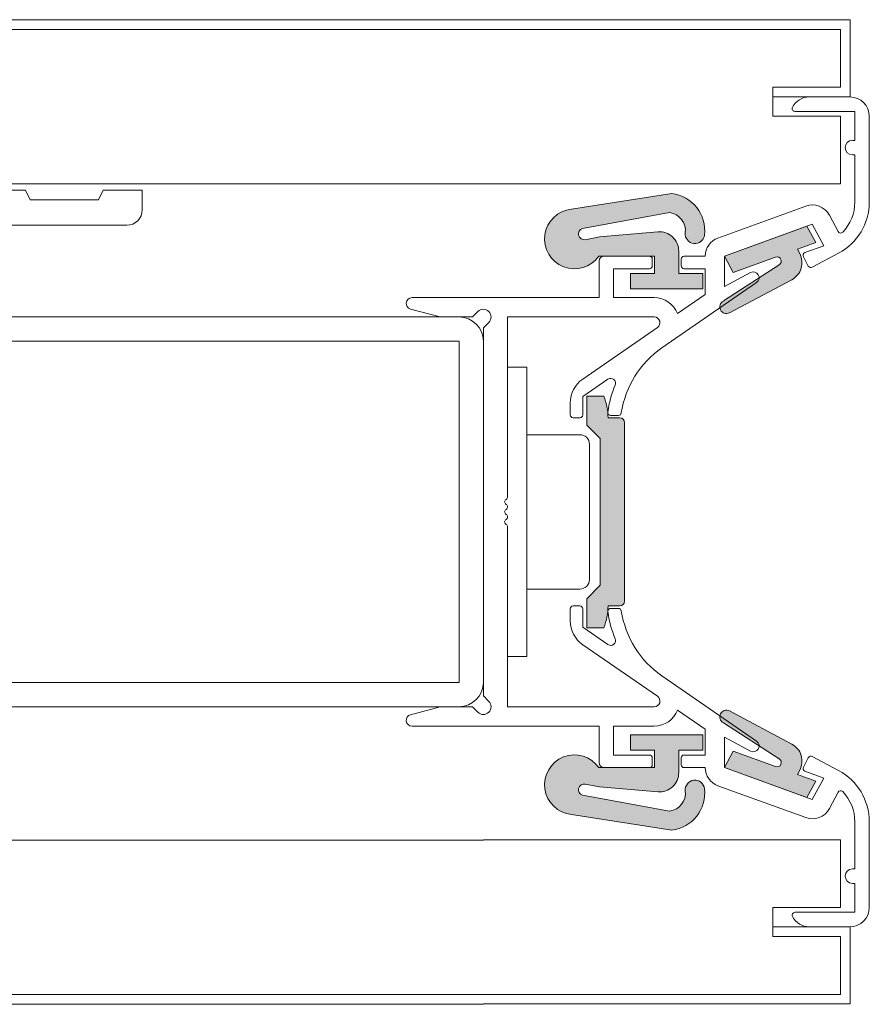
# Model space of a CAD drawing. Units: millimetres. Extents: x -20697 to -17346, y -839 to 1687.
# Drawn here: x -19941 to -19853, y -438 to -336 of the extents above; entities that cross this region are included whole.
import ezdxf

# ---------------------------------------------------------------- set-up
doc = ezdxf.new("R2010")
doc.units = ezdxf.units.MM
for name, color, linetype in [('15', 3, 'Continuous'), ('2', 3, 'Continuous'), ('4', 7, 'Continuous')]:
    doc.layers.add(name, color=color, linetype=linetype)

msp = doc.modelspace()

# ---------------------------------------------------------------- hatches: boundary and pattern name
at = {"lineweight": 15}
h = msp.add_hatch(color=7, dxfattribs=at)
edge = h.paths.add_edge_path()
edge.add_arc((-19883.69179217943, -359.1287045744109), 3.100000000000001, 95.93520399989237, 324.8026270001594)
edge.add_line((-19881.15856117943, -360.9155285744109), (-19875.38276617943, -360.9155285744109))
edge.add_line((-19875.38276617943, -360.9155285744109), (-19875.38276617943, -362.7155285744109))
edge.add_line((-19875.38276617943, -362.7155285744109), (-19877.88276617943, -362.7155285744109))
edge.add_line((-19877.88276617943, -362.7155285744109), (-19877.88276617943, -364.3155285744112))
edge.add_line((-19877.88276617943, -364.3155285744112), (-19870.38276617943, -364.3155285744112))
edge.add_line((-19870.38276617943, -364.3155285744112), (-19870.38276617943, -362.7155285744109))
edge.add_line((-19870.38276617943, -362.7155285744109), (-19872.88276617943, -362.7155285744109))
edge.add_line((-19872.88276617943, -362.7155285744109), (-19872.88276617943, -360.393360574411))
edge.add_arc((-19874.88276617943, -360.393360574411), 2, 0, 94.87471600014688)
edge.add_line((-19875.05272017943, -358.4005945744109), (-19881.09047017943, -358.9155285744109))
edge.add_line((-19881.09047017943, -358.9155285744109), (-19882.57996117943, -359.2066555744109))
edge.add_arc((-19882.68276617943, -358.615528574411), 0.6, 107.19094599973991, 279.8658070000086, ccw=False)
edge.add_line((-19882.86010017943, -358.042333574411), (-19873.82754217943, -356.4043605744109))
edge.add_arc((-19874.09024117943, -358.2861125744112), 1.9, -6.4999999999548095, 82.05268800017211, ccw=False)
edge.add_arc((-19871.20888317943, -358.614401574411), 1, 173.5000000000453, 353.5000000000453)
edge.add_arc((-19874.09024117943, -358.2861125744112), 3.9, 353.5000000000453, 442.781776000207)
edge.add_line((-19873.60021117943, -354.417020574411), (-19884.01234417943, -356.0453225744109))
h = msp.add_hatch(color=7, dxfattribs=at)
edge = h.paths.add_edge_path()
edge.add_line((-19859.59241817942, -357.8070955744104), (-19868.13276617943, -360.9155285744112))
edge.add_line((-19868.13276617943, -360.9155285744109), (-19867.23200417943, -362.6096155744106))
edge.add_line((-19867.23200417943, -362.6096155744106), (-19862.85198517943, -361.0154185744109))
edge.add_arc((-19862.69931917943, -361.4348645744108), 0.446365, 298.1741648617646, 469.9999999999892, ccw=False)
edge.add_line((-19862.48856646651, -361.8283426446808), (-19868.31485520383, -365.6002960817113))
edge.add_arc((-19867.94221217943, -366.1763065744108), 0.6860400000000002, 482.900359382674, 658.0823957673028)
edge.add_line((-19867.6192651344, -366.7815801633235), (-19861.17409593045, -363.3546228876921))
edge.add_arc((-19862.11220517943, -361.5882845744111), 2, 657.9729476501806, 748.0269777256477)
edge.add_line((-19860.34675229094, -360.6485100809612), (-19860.58951117943, -360.1919455744091))
edge.add_line((-19860.58951117943, -360.1919455744096), (-19858.69165617942, -359.5011825744104))
edge.add_line((-19858.69165617942, -359.50118257441), (-19859.59241817942, -357.8070955744101))
h = msp.add_hatch(color=7, dxfattribs=at)
edge = h.paths.add_edge_path()
edge.add_ellipse((-19886.21480823278, -397.1655285744087), major_axis=(-6, 0), ratio=1, start_angle=157.9756870001742, end_angle=180, ccw=False)
edge.add_line((-19880.65265923277, -399.4155285744084), (-19882.41480823277, -399.4155285744084))
edge.add_line((-19882.41480823277, -399.4155285744084), (-19882.41480823277, -396.4155285744084))
edge.add_line((-19882.41480823277, -396.4155285744084), (-19881.01480823278, -395.0155285744083))
edge.add_line((-19881.01480823278, -395.0155285744083), (-19881.01480823278, -379.8155285744085))
edge.add_line((-19881.01480823278, -379.8155285744085), (-19882.41480823277, -378.4155285744087))
edge.add_line((-19882.41480823277, -378.4155285744087), (-19882.41480823277, -375.4155285744084))
edge.add_line((-19882.41480823277, -375.4155285744084), (-19880.65265923277, -375.4155285744084))
edge.add_ellipse((-19886.21480823278, -377.6655285744084), major_axis=(-6, 0), ratio=1, start_angle=180, end_angle=202.0243129998258, ccw=False)
edge.add_line((-19880.21480823278, -377.6655285744084), (-19879.01480823277, -377.6655285744084))
edge.add_ellipse((-19879.01480823277, -378.1655285744084), major_axis=(-0.5, 0), ratio=1, start_angle=180, end_angle=270, ccw=False)
edge.add_line((-19878.51480823278, -378.1655285744084), (-19878.51480823278, -396.6655285744084))
edge.add_ellipse((-19879.01480823277, -396.6655285744084), major_axis=(-0.5, 0), ratio=1, start_angle=90, end_angle=180, ccw=False)
edge.add_line((-19879.01480823277, -397.1655285744087), (-19880.21480823278, -397.1655285744087))
h = msp.add_hatch(color=7, dxfattribs=at)
edge = h.paths.add_edge_path()
edge.add_line((-19859.59241817942, -417.0239615744092), (-19868.13276617943, -413.9155285744084))
edge.add_line((-19868.13276617943, -413.9155285744084), (-19867.23200417943, -412.2214415744088))
edge.add_line((-19867.23200417943, -412.2214415744088), (-19862.85198517943, -413.8156385744085))
edge.add_arc((-19862.69931917943, -413.3961925744086), 0.446365, 610.0000000000108, 781.8258351382353)
edge.add_line((-19862.48856646651, -413.0027145041383), (-19868.31485520383, -409.2307610671078))
edge.add_arc((-19867.94221217943, -408.6547505744088), 0.6860400000000002, 421.91760423269704, 597.099640617326, ccw=False)
edge.add_line((-19867.6192651344, -408.0494769854961), (-19861.17409593045, -411.4764342611275))
edge.add_arc((-19862.11220517943, -413.2427725744085), 2, 331.9730222743523, 422.02705234981937, ccw=False)
edge.add_line((-19860.34675229094, -414.1825470678584), (-19860.58951117943, -414.6391115744104))
edge.add_line((-19860.58951117943, -414.63911157441), (-19858.69165617942, -415.3298745744091))
edge.add_line((-19858.69165617942, -415.3298745744094), (-19859.59241817942, -417.023961574409))
h = msp.add_hatch(color=7, dxfattribs=at)
edge = h.paths.add_edge_path()
edge.add_arc((-19883.69179217943, -415.7023525744087), 3.100000000000001, 35.19737299984057, 264.0647960001076)
edge.add_line((-19884.01234417943, -418.7857345744087), (-19873.60021117943, -420.4140365744083))
edge.add_arc((-19874.09024117943, -416.5449445744084), 3.9, 277.218223999793, 366.499999999981)
edge.add_arc((-19871.20888317943, -416.2166555744086), 1, 6.499999999980948, 186.4999999999547)
edge.add_arc((-19874.09024117943, -416.5449445744084), 1.9, -82.05268800017222, 6.499999999981014, ccw=False)
edge.add_line((-19873.82754217943, -418.4266965744084), (-19882.86010017943, -416.7887235744083))
edge.add_arc((-19882.68276617943, -416.2155285744084), 0.6, 80.13419299999151, 252.80905400026012, ccw=False)
edge.add_line((-19882.57996117943, -415.6244015744085), (-19881.09047017943, -415.9155285744087))
edge.add_line((-19881.09047017943, -415.9155285744087), (-19875.05272017943, -416.4304625744087))
edge.add_arc((-19874.88276617943, -414.4376965744084), 2, 265.1252839998531, 360)
edge.add_line((-19872.88276617943, -414.4376965744084), (-19872.88276617943, -412.1155285744087))
edge.add_line((-19872.88276617943, -412.1155285744087), (-19870.38276617943, -412.1155285744087))
edge.add_line((-19870.38276617943, -412.1155285744087), (-19870.38276617943, -410.5155285744083))
edge.add_line((-19870.38276617943, -410.5155285744083), (-19877.88276617943, -410.5155285744083))
edge.add_line((-19877.88276617943, -410.5155285744083), (-19877.88276617943, -412.1155285744087))
edge.add_line((-19877.88276617943, -412.1155285744087), (-19875.38276617943, -412.1155285744087))
edge.add_line((-19875.38276617943, -412.1155285744087), (-19875.38276617943, -413.9155285744084))
edge.add_line((-19875.38276617943, -413.9155285744084), (-19881.15856117943, -413.9155285744084))

# ---------------------------------------------------------------- linework, layer by layer
at = {"color": 7, "lineweight": 15}
for p, q in [((-19855.13276617943, -336.4155275210624), (-19893.13276617943, -336.4155275210626)), ((-19855.13276617943, -344.4155275210626), (-19855.13276617943, -336.4155275210624)), ((-19856.13276617943, -337.4155275210626), (-19893.13276617943, -337.4155275210626)), ((-19856.13276617943, -343.4155275210626), (-19856.13276617943, -337.4155275210626)), ((-19856.13276617943, -343.4155275210626), (-19863.13276617943, -343.4155275210626)), ((-19863.13276617943, -343.4155275210626), (-19863.13276617943, -346.4155275210626)), ((-19855.13276617943, -344.4155275210626), (-19863.13276617943, -344.4155275210626)), ((-19863.13276617943, -346.4155275210626), (-19856.13276617943, -346.4155275210626)), ((-19856.13276617943, -353.4155275210626), (-19856.13276617943, -346.4155275210626)), ((-19893.13276617943, -353.4155275210626), (-19856.13276617943, -353.4155275210626)), ((-19873.60021117943, -354.417020574411), (-19884.01234417943, -356.0453225744109)), ((-19882.86010017943, -358.042333574411), (-19873.82754217943, -356.4043605744109)), ((-19859.59241817943, -357.8070955744111), (-19868.13276617943, -360.9155285744109)), ((-19859.59241817943, -357.8070955744111), (-19858.69165617942, -359.5011825744111)), ((-19882.57996117943, -359.2066555744109), (-19881.09047017943, -358.9155285744109)), ((-19881.09047017943, -358.9155285744109), (-19875.05272017943, -358.4005945744109)), ((-19858.69165617942, -359.5011825744111), (-19860.58951117943, -360.191945574411)), ((-19860.58951117943, -360.191945574411), (-19860.34631017943, -360.6493415744112)), ((-19875.38276617943, -360.9155285744109), (-19881.15856117943, -360.9155285744109)), ((-19875.38276617943, -362.7155285744109), (-19875.38276617943, -360.9155285744109)), ((-19872.88276617943, -362.7155285744109), (-19872.88276617943, -360.393360574411)), ((-19868.13276617943, -360.9155285744109), (-19867.23200417943, -362.609615574411)), ((-19862.85198517943, -361.0154185744111), (-19867.23200417943, -362.609615574411)), ((-19862.48856017943, -361.828338574411), (-19868.25179317943, -365.559469574411)), ((-19877.88276617943, -364.3155285744112), (-19877.88276617943, -362.7155285744109)), ((-19875.38276617943, -362.7155285744109), (-19877.88276617943, -362.7155285744109)), ((-19870.38276617943, -362.7155285744109), (-19872.88276617943, -362.7155285744109)), ((-19870.38276617943, -364.3155285744112), (-19870.38276617943, -362.7155285744109)), ((-19861.17326217943, -363.3541795744111), (-19867.63622817942, -366.7905995744113)), ((-19870.38276617943, -364.3155285744112), (-19877.88276617943, -364.3155285744112)), ((-19893.13276617943, -406.4841579932909), (-19893.13276617943, -368.346898993291)), ((-19888.63276617943, -372.415528993291), (-19890.63276617943, -372.415528993291)), ((-19888.63276617943, -372.415528993291), (-19888.63276617943, -402.415528993291)), ((-19882.41480823277, -378.4155285744087), (-19882.41480823277, -375.4155285744084)), ((-19880.65265923277, -375.4155285744084), (-19882.41480823277, -375.4155285744084)), ((-19882.41480823277, -378.4155285744087), (-19881.01480823278, -379.8155285744085)), ((-19879.01480823277, -377.6655285744084), (-19880.21480823278, -377.6655285744084)), ((-19878.51480823278, -378.1655285744084), (-19878.51480823278, -396.6655285744084)), ((-19883.13276617943, -379.4155289932908), (-19888.63276617943, -379.4155289932908)), ((-19882.13276617943, -380.415528993291), (-19882.13276617943, -394.4155289932908)), ((-19881.01480823278, -379.8155285744085), (-19881.01480823278, -395.0155285744083)), ((-19883.13276617943, -395.415528993291), (-19888.63276617943, -395.415528993291)), ((-19882.41480823277, -396.4155285744084), (-19881.01480823278, -395.0155285744083)), ((-19882.41480823277, -396.4155285744084), (-19882.41480823277, -399.4155285744084)), ((-19879.01480823277, -397.1655285744087), (-19880.21480823278, -397.1655285744087)), ((-19880.65265923277, -399.4155285744084), (-19882.41480823277, -399.4155285744084)), ((-19888.63276617943, -402.415528993291), (-19890.63276617943, -402.415528993291)), ((-19861.17326217943, -411.4768775744083), (-19867.63622817942, -408.0404575744083)), ((-19862.48856017943, -413.0027185744084), (-19868.25179317943, -409.2715875744086)), ((-19870.38276617943, -410.5155285744083), (-19877.88276617943, -410.5155285744083)), ((-19877.88276617943, -410.5155285744083), (-19877.88276617943, -412.1155285744087)), ((-19870.38276617943, -410.5155285744083), (-19870.38276617943, -412.1155285744087)), ((-19875.38276617943, -412.1155285744087), (-19877.88276617943, -412.1155285744087)), ((-19875.38276617943, -412.1155285744087), (-19875.38276617943, -413.9155285744084)), ((-19870.38276617943, -412.1155285744087), (-19872.88276617943, -412.1155285744087)), ((-19872.88276617943, -412.1155285744087), (-19872.88276617943, -414.4376965744084)), ((-19868.13276617943, -413.9155285744084), (-19867.23200417943, -412.2214415744086)), ((-19862.85198517943, -413.8156385744082), (-19867.23200417943, -412.2214415744086)), ((-19875.38276617943, -413.9155285744084), (-19881.15856117943, -413.9155285744084)), ((-19859.59241817943, -417.0239615744085), (-19868.13276617943, -413.9155285744084)), ((-19860.58951117943, -414.6391115744084), (-19860.34631017943, -414.1817155744081)), ((-19858.69165617942, -415.3298745744084), (-19860.58951117943, -414.6391115744084)), ((-19882.57996117943, -415.6244015744085), (-19881.09047017943, -415.9155285744087)), ((-19881.09047017943, -415.9155285744087), (-19875.05272017943, -416.4304625744087)), ((-19859.59241817943, -417.0239615744085), (-19858.69165617942, -415.3298745744084)), ((-19882.86010017943, -416.7887235744083), (-19873.82754217943, -418.4266965744084)), ((-19873.60021117943, -420.4140365744083), (-19884.01234417943, -418.7857345744087)), ((-19893.13276617943, -421.415529286706), (-19856.13276617943, -421.4155292867063)), ((-19856.13276617943, -421.4155292867063), (-19856.13276617943, -428.415529286706)), ((-19863.13276617943, -431.4155292867063), (-19863.13276617943, -428.415529286706)), ((-19863.13276617943, -428.415529286706), (-19856.13276617943, -428.415529286706)), ((-19855.13276617943, -430.415529286706), (-19863.13276617943, -430.415529286706)), ((-19855.13276617943, -430.415529286706), (-19855.13276617943, -438.415529286706)), ((-19856.13276617943, -431.4155292867063), (-19863.13276617943, -431.4155292867063)), ((-19856.13276617943, -431.4155292867063), (-19856.13276617943, -437.415529286706)), ((-19856.13276617943, -437.415529286706), (-19893.13276617943, -437.415529286706)), ((-19855.13276617943, -438.415529286706), (-19893.13276617943, -438.415529286706))]:
    msp.add_line(p, q, dxfattribs=at)
at = {"color": 7, "linetype": 'Continuous', "lineweight": 15}
for p, q in [((-19859.33276617943, -344.4155285744084), (-19855.13276617943, -344.4155285744084)), ((-19859.33276617943, -344.4155285744084), (-19855.13276617943, -344.4155285744084)), ((-19860.83276617943, -345.9155285744087), (-19854.63276617943, -345.9155285744087)), ((-19860.83276617943, -345.9155285744087), (-19854.63276617943, -345.9155285744087)), ((-19854.63276617943, -345.9155285744087), (-19854.63276617943, -348.9155285744084)), ((-19854.63276617943, -345.9155285744087), (-19854.63276617943, -348.9155285744084)), ((-19853.13276617943, -346.4155285744084), (-19853.13276617943, -355.3103645744116)), ((-19853.13276617943, -346.4155285744084), (-19853.13276617943, -355.3103645744116)), ((-19854.88276617943, -348.9155285744084), (-19854.63276617943, -348.9155285744084)), ((-19854.88276617943, -348.9155285744084), (-19854.63276617943, -348.9155285744084)), ((-19854.88276617943, -350.4155285744084), (-19854.63276617943, -350.4155285744084)), ((-19854.88276617943, -350.4155285744084), (-19854.63276617943, -350.4155285744084)), ((-19854.63276617943, -350.4155285744084), (-19854.63276617943, -355.3103645744116)), ((-19854.63276617943, -350.4155285744084), (-19854.63276617943, -355.3103645744116)), ((-19868.81680617943, -359.0361435744119), (-19859.72308517943, -355.7262995744088)), ((-19868.81680617943, -359.0361435744119), (-19859.72308517943, -355.7262995744088)), ((-19857.27314917943, -356.6667415744118), (-19856.37110017943, -358.3632495744089)), ((-19857.27314917943, -356.6667415744118), (-19856.37110017943, -358.3632495744089)), ((-19868.13276617943, -360.9155285744087), (-19859.03904517943, -357.605684574409)), ((-19868.13276617943, -360.9155285744087), (-19859.03904517943, -357.605684574409)), ((-19859.03904517943, -357.605684574409), (-19857.85383117943, -359.8347465744112)), ((-19859.03904517943, -357.605684574409), (-19857.85383117943, -359.8347465744112)), ((-19859.80696017943, -360.5456275744102), (-19857.85383117943, -359.8347465744112)), ((-19859.80696017943, -360.5456275744102), (-19857.85383117943, -359.8347465744112)), ((-19880.63276617943, -360.9155285744087), (-19875.93276617943, -360.9155285744087)), ((-19880.63276617943, -360.9155285744087), (-19875.93276617943, -360.9155285744087)), ((-19875.63276617943, -361.2155285744113), (-19875.63276617943, -361.9155285744084)), ((-19875.63276617943, -361.2155285744113), (-19875.63276617943, -361.9155285744084)), ((-19872.63276617943, -361.2155285744113), (-19872.63276617943, -361.9155285744084)), ((-19872.63276617943, -361.2155285744113), (-19872.63276617943, -361.9155285744084)), ((-19872.33276617943, -360.9155285744087), (-19870.13276617943, -360.9155285744087)), ((-19872.33276617943, -360.9155285744087), (-19870.13276617943, -360.9155285744087)), ((-19868.13276617943, -360.9155285744087), (-19868.13276617943, -364.0591845744086)), ((-19868.13276617943, -360.9155285744087), (-19868.13276617943, -364.0591845744086)), ((-19859.96923817943, -360.9683765744114), (-19859.45424117943, -361.936945574412)), ((-19859.96923817943, -360.9683765744114), (-19859.45424117943, -361.936945574412)), ((-19856.31593717943, -360.6080505744096), (-19859.04851517943, -362.0609875744115)), ((-19856.31593717943, -360.6080505744096), (-19859.04851517943, -362.0609875744115)), ((-19881.13276617943, -361.4155285744084), (-19881.13276617943, -365.2155285744116)), ((-19881.13276617943, -361.4155285744084), (-19881.13276617943, -365.2155285744116)), ((-19879.63276617943, -362.2155285744113), (-19875.93276617943, -362.2155285744113)), ((-19879.63276617943, -362.2155285744113), (-19875.93276617943, -362.2155285744113)), ((-19879.63276617943, -362.2155285744113), (-19879.63276617943, -365.2155285744116)), ((-19879.63276617943, -362.2155285744113), (-19879.63276617943, -365.2155285744116)), ((-19872.33276617943, -362.2155285744113), (-19870.13276617943, -362.2155285744113)), ((-19872.33276617943, -362.2155285744113), (-19870.13276617943, -362.2155285744113)), ((-19870.13276617943, -362.2155285744113), (-19870.13276617943, -364.8893085744087)), ((-19870.13276617943, -362.2155285744113), (-19870.13276617943, -364.8893085744087)), ((-19865.43181717943, -362.6230645744101), (-19868.13276617943, -364.0591845744086)), ((-19865.43181717943, -362.6230645744101), (-19868.13276617943, -364.0591845744086)), ((-19874.62617617943, -370.4188355744111), (-19864.80942817943, -363.6467145744095)), ((-19874.62617617943, -370.4188355744111), (-19864.80942817943, -363.6467145744095)), ((-19900.53276617943, -365.2155285744116), (-19881.13276617943, -365.2155285744116)), ((-19900.53276617943, -365.2155285744116), (-19881.13276617943, -365.2155285744116)), ((-19879.63276617943, -365.2155285744116), (-19875.43119217943, -365.2155285744116)), ((-19879.63276617943, -365.2155285744116), (-19875.43119217943, -365.2155285744116)), ((-19873.00809717943, -366.8728665744086), (-19870.13276617943, -364.8893085744087)), ((-19873.00809717943, -366.8728665744086), (-19870.13276617943, -364.8893085744087)), ((-19900.68805717943, -366.3950835744104), (-19897.62611717943, -367.2155285744113)), ((-19900.68805717943, -366.3950835744104), (-19897.62611717943, -367.2155285744113)), ((-19897.62611717943, -367.2155285744113), (-19894.26413717943, -367.2155285744113)), ((-19897.62611717943, -367.2155285744113), (-19894.26413717943, -367.2155285744113)), ((-19894.26413717943, -367.2155285744113), (-19893.69845117943, -366.6498435744099)), ((-19894.26413717943, -367.2155285744113), (-19893.69845117943, -366.6498435744099)), ((-19890.63276617943, -367.2155285744113), (-19890.63276617943, -385.8566825744085)), ((-19890.63276617943, -367.2155285744113), (-19890.63276617943, -385.8566825744085)), ((-19890.63276617943, -367.2155285744113), (-19875.43119217943, -367.2155285744113)), ((-19890.63276617943, -367.2155285744113), (-19875.43119217943, -367.2155285744113)), ((-19893.13276617943, -368.3468995744111), (-19892.56708117943, -367.7812135744091)), ((-19893.13276617943, -368.3468995744111), (-19892.56708117943, -367.7812135744091)), ((-19893.13276617943, -368.3468995744111), (-19893.13276617943, -406.4841575744097)), ((-19893.13276617943, -368.3468995744111), (-19893.13276617943, -406.4841575744097)), ((-19882.83629717943, -373.6528875744111), (-19875.09048617943, -368.3094105744087)), ((-19882.83629717943, -373.6528875744111), (-19875.09048617943, -368.3094105744087)), ((-19882.83276617943, -375.4727495744112), (-19880.21980617943, -373.6701895744111)), ((-19882.83276617943, -375.4727495744112), (-19880.21980617943, -373.6701895744111)), ((-19882.83276617943, -375.4727495744112), (-19882.83276617943, -377.3655285744092)), ((-19882.83276617943, -375.4727495744112), (-19882.83276617943, -377.3655285744092)), ((-19884.13276617943, -376.1222965744084), (-19884.13276617943, -377.3655285744092)), ((-19884.13276617943, -376.1222965744084), (-19884.13276617943, -377.3655285744092)), ((-19879.94113617943, -377.4155285744084), (-19879.13276617943, -377.4155285744084)), ((-19879.94113617943, -377.4155285744084), (-19879.13276617943, -377.4155285744084)), ((-19883.83276617943, -377.6655285744084), (-19883.13276617943, -377.6655285744084)), ((-19883.83276617943, -377.6655285744084), (-19883.13276617943, -377.6655285744084)), ((-19890.63276617943, -388.9743745744122), (-19890.63276617943, -407.6155285744094)), ((-19890.63276617943, -388.9743745744122), (-19890.63276617943, -407.6155285744094)), ((-19884.13276617943, -398.7087605744084), (-19884.13276617943, -397.4655285744113)), ((-19884.13276617943, -398.7087605744084), (-19884.13276617943, -397.4655285744113)), ((-19883.83276617943, -397.1655285744087), (-19883.13276617943, -397.1655285744087)), ((-19883.83276617943, -397.1655285744087), (-19883.13276617943, -397.1655285744087)), ((-19882.83276617943, -399.3583075744093), (-19882.83276617943, -397.4655285744113)), ((-19882.83276617943, -399.3583075744093), (-19882.83276617943, -397.4655285744113)), ((-19879.94113617943, -397.4155285744084), (-19879.13276617943, -397.4155285744084)), ((-19879.94113617943, -397.4155285744084), (-19879.13276617943, -397.4155285744084)), ((-19882.83276617943, -399.3583075744093), (-19880.21980617943, -401.1608675744094)), ((-19882.83276617943, -399.3583075744093), (-19880.21980617943, -401.1608675744094)), ((-19882.83629717943, -401.1781695744096), (-19875.09048617943, -406.5216465744118)), ((-19882.83629717943, -401.1781695744096), (-19875.09048617943, -406.5216465744118)), ((-19874.62617617943, -404.4122215744094), (-19864.80942817943, -411.1843425744112)), ((-19874.62617617943, -404.4122215744094), (-19864.80942817943, -411.1843425744112)), ((-19893.13276617943, -406.4841575744097), (-19892.56708117943, -407.0498435744114)), ((-19893.13276617943, -406.4841575744097), (-19892.56708117943, -407.0498435744114)), ((-19900.68805717943, -408.4359735744104), (-19897.62611717943, -407.6155285744094)), ((-19900.68805717943, -408.4359735744104), (-19897.62611717943, -407.6155285744094)), ((-19897.62611717943, -407.6155285744094), (-19894.26413717943, -407.6155285744094)), ((-19897.62611717943, -407.6155285744094), (-19894.26413717943, -407.6155285744094)), ((-19894.26413717943, -407.6155285744094), (-19893.69845117943, -408.1812135744108)), ((-19894.26413717943, -407.6155285744094), (-19893.69845117943, -408.1812135744108)), ((-19890.63276617943, -407.6155285744094), (-19875.43119217943, -407.6155285744094)), ((-19890.63276617943, -407.6155285744094), (-19875.43119217943, -407.6155285744094)), ((-19873.00809717943, -407.9581905744121), (-19870.13276617943, -409.9417485744118)), ((-19873.00809717943, -407.9581905744121), (-19870.13276617943, -409.9417485744118)), ((-19900.53276617943, -409.6155285744092), (-19881.13276617943, -409.6155285744092)), ((-19900.53276617943, -409.6155285744092), (-19881.13276617943, -409.6155285744092)), ((-19881.13276617943, -413.4155285744087), (-19881.13276617943, -409.6155285744092)), ((-19881.13276617943, -413.4155285744087), (-19881.13276617943, -409.6155285744092)), ((-19879.63276617943, -412.6155285744094), (-19879.63276617943, -409.6155285744092)), ((-19879.63276617943, -412.6155285744094), (-19879.63276617943, -409.6155285744092)), ((-19879.63276617943, -409.6155285744092), (-19875.43119217943, -409.6155285744092)), ((-19879.63276617943, -409.6155285744092), (-19875.43119217943, -409.6155285744092)), ((-19870.13276617943, -412.6155285744094), (-19870.13276617943, -409.9417485744118)), ((-19870.13276617943, -412.6155285744094), (-19870.13276617943, -409.9417485744118)), ((-19865.43181717943, -412.2079925744104), (-19868.13276617943, -410.7718725744119)), ((-19865.43181717943, -412.2079925744104), (-19868.13276617943, -410.7718725744119)), ((-19868.13276617943, -413.9155285744084), (-19868.13276617943, -410.7718725744119)), ((-19868.13276617943, -413.9155285744084), (-19868.13276617943, -410.7718725744119)), ((-19879.63276617943, -412.6155285744094), (-19875.93276617943, -412.6155285744094)), ((-19879.63276617943, -412.6155285744094), (-19875.93276617943, -412.6155285744094)), ((-19875.63276617943, -413.6155285744092), (-19875.63276617943, -412.9155285744084)), ((-19875.63276617943, -413.6155285744092), (-19875.63276617943, -412.9155285744084)), ((-19872.63276617943, -413.6155285744092), (-19872.63276617943, -412.9155285744084)), ((-19872.63276617943, -413.6155285744092), (-19872.63276617943, -412.9155285744084)), ((-19872.33276617943, -412.6155285744094), (-19870.13276617943, -412.6155285744094)), ((-19872.33276617943, -412.6155285744094), (-19870.13276617943, -412.6155285744094)), ((-19859.96923817943, -413.8626805744091), (-19859.45424117943, -412.8941115744087)), ((-19859.96923817943, -413.8626805744091), (-19859.45424117943, -412.8941115744087)), ((-19856.31593717943, -414.2230065744109), (-19859.04851517943, -412.770069574409)), ((-19856.31593717943, -414.2230065744109), (-19859.04851517943, -412.770069574409)), ((-19880.63276617943, -413.9155285744084), (-19875.93276617943, -413.9155285744084)), ((-19880.63276617943, -413.9155285744084), (-19875.93276617943, -413.9155285744084)), ((-19872.33276617943, -413.9155285744084), (-19870.13276617943, -413.9155285744084)), ((-19872.33276617943, -413.9155285744084), (-19870.13276617943, -413.9155285744084)), ((-19868.13276617943, -413.9155285744084), (-19859.03904517943, -417.2253725744115)), ((-19868.13276617943, -413.9155285744084), (-19859.03904517943, -417.2253725744115)), ((-19859.80696017943, -414.2854295744103), (-19857.85383117943, -414.9963105744096)), ((-19859.80696017943, -414.2854295744103), (-19857.85383117943, -414.9963105744096)), ((-19859.03904517943, -417.2253725744115), (-19857.85383117943, -414.9963105744096)), ((-19859.03904517943, -417.2253725744115), (-19857.85383117943, -414.9963105744096)), ((-19868.81680617943, -415.7949135744086), (-19859.72308517943, -419.1047575744117)), ((-19868.81680617943, -415.7949135744086), (-19859.72308517943, -419.1047575744117)), ((-19857.27314917943, -418.1643155744089), (-19856.37110017943, -416.4678075744118)), ((-19857.27314917943, -418.1643155744089), (-19856.37110017943, -416.4678075744118)), ((-19854.63276617943, -424.4155285744084), (-19854.63276617943, -419.5206925744092)), ((-19854.63276617943, -424.4155285744084), (-19854.63276617943, -419.5206925744092)), ((-19853.13276617943, -428.4155285744087), (-19853.13276617943, -419.5206925744092)), ((-19853.13276617943, -428.4155285744087), (-19853.13276617943, -419.5206925744092)), ((-19854.88276617943, -424.4155285744084), (-19854.63276617943, -424.4155285744084)), ((-19854.88276617943, -424.4155285744084), (-19854.63276617943, -424.4155285744084)), ((-19854.88276617943, -425.9155285744087), (-19854.63276617943, -425.9155285744087)), ((-19854.88276617943, -425.9155285744087), (-19854.63276617943, -425.9155285744087)), ((-19854.63276617943, -428.9155285744087), (-19854.63276617943, -425.9155285744087)), ((-19854.63276617943, -428.9155285744087), (-19854.63276617943, -425.9155285744087)), ((-19860.83276617943, -428.9155285744087), (-19854.63276617943, -428.9155285744087)), ((-19860.83276617943, -428.9155285744087), (-19854.63276617943, -428.9155285744087)), ((-19859.33276617943, -430.4155285744084), (-19855.13276617943, -430.4155285744084)), ((-19859.33276617943, -430.4155285744084), (-19855.13276617943, -430.4155285744084))]:
    msp.add_line(p, q, dxfattribs=at)
for centre, radius, start, end in [((-19859.33276617943, -346.4155285744084), 2, 90, 151.9275130001334), ((-19859.33276617943, -346.4155285744084), 2, 90, 151.9275130001334), ((-19855.13276617943, -346.4155285744084), 2, 0, 90), ((-19855.13276617943, -346.4155285744084), 2, 0, 90), ((-19860.83276617943, -345.6155285744092), 0.3, 151.9275130001334, 270), ((-19860.83276617943, -345.6155285744092), 0.3, 151.9275130001334, 270), ((-19854.88276617943, -349.6655285744087), 0.7500000000000001, 90, 270), ((-19854.88276617943, -349.6655285744087), 0.7500000000000001, 90, 270), ((-19859.03904517943, -357.605684574409), 2, 28.00000000011018, 109.9999999999889), ((-19859.03904517943, -357.605684574409), 2, 28.00000000011018, 109.9999999999889), ((-19859.13276617943, -355.3103645744116), 6.000000000000001, 297.9999999999224, 0), ((-19859.13276617943, -355.3103645744116), 6.000000000000001, 297.9999999999224, 0), ((-19859.13276617943, -355.3103645744116), 4.5, 316.1046320001034, 0), ((-19859.13276617943, -355.3103645744116), 4.5, 316.1046320001034, 0), ((-19868.13276617943, -360.9155285744087), 2, 109.9999999999889, 180), ((-19868.13276617943, -360.9155285744087), 2, 109.9999999999889, 180), ((-19856.10621617943, -358.2224075744118), 0.3, 208.0000000001102, 316.1046320001034), ((-19856.10621617943, -358.2224075744118), 0.3, 208.0000000001102, 316.1046320001034), ((-19880.63276617943, -361.4155285744084), 0.5, 90, 180), ((-19880.63276617943, -361.4155285744084), 0.5, 90, 180), ((-19875.93276617943, -361.2155285744113), 0.3, 0, 90), ((-19875.93276617943, -361.2155285744113), 0.3, 0, 90), ((-19872.33276617943, -361.2155285744113), 0.3, 90, 180), ((-19872.33276617943, -361.2155285744113), 0.3, 90, 180), ((-19859.70435317943, -360.8275345744107), 0.3, 109.9999999999889, 208.0000000001102), ((-19859.70435317943, -360.8275345744107), 0.3, 109.9999999999889, 208.0000000001102), ((-19875.93276617943, -361.9155285744084), 0.3, 270, 0), ((-19875.93276617943, -361.9155285744084), 0.3, 270, 0), ((-19872.33276617943, -361.9155285744084), 0.3, 180, 270), ((-19872.33276617943, -361.9155285744084), 0.3, 180, 270), ((-19859.18935617943, -361.7961035744113), 0.3, 208.0000000001102, 297.9999999999224), ((-19859.18935617943, -361.7961035744113), 0.3, 208.0000000001102, 297.9999999999224), ((-19865.15013417943, -363.1528325744105), 0.6, 304.600000000138, 117.9999999999224), ((-19865.15013417943, -363.1528325744105), 0.6, 304.600000000138, 117.9999999999224), ((-19900.53276617943, -365.8155285744099), 0.6, 90, 255.0000000002203), ((-19900.53276617943, -365.8155285744099), 0.6, 90, 255.0000000002203), ((-19875.43119217943, -367.8155285744099), 2.6, 21.25763599992552, 90), ((-19875.43119217943, -367.8155285744099), 2.6, 21.25763599992552, 90), ((-19893.13276617943, -367.2155285744113), 0.8000000000000002, 314.9999999998708, 134.9999999998708), ((-19893.13276617943, -367.2155285744113), 0.8000000000000002, 314.9999999998708, 134.9999999998708), ((-19875.43119217943, -367.8155285744099), 0.6, 304.600000000138, 90), ((-19875.43119217943, -367.8155285744099), 0.6, 304.600000000138, 90), ((-19868.94773817943, -378.6501995744104), 10, 124.6000000001381, 171.4311859999669), ((-19868.94773817943, -378.6501995744104), 10, 124.6000000001381, 171.4311859999669), ((-19881.13276617943, -376.1222965744084), 3, 124.6000000001381, 180), ((-19881.13276617943, -376.1222965744084), 3, 124.6000000001381, 180), ((-19868.94773817943, -378.6501995744104), 11.4, 157.4243679997509, 172.0529079999478), ((-19868.94773817943, -378.6501995744104), 11.4, 157.4243679997509, 172.0529079999478), ((-19879.93588417943, -374.0817575744106), 0.5, 337.4243679997509, 124.6000000001381), ((-19879.93588417943, -374.0817575744106), 0.5, 337.4243679997509, 124.6000000001381), ((-19883.83276617943, -377.3655285744092), 0.3, 180, 270), ((-19883.83276617943, -377.3655285744092), 0.3, 180, 270), ((-19883.13276617943, -377.3655285744092), 0.3, 270, 0), ((-19883.13276617943, -377.3655285744092), 0.3, 270, 0), ((-19879.94113617943, -377.1155285744092), 0.3, 172.0529079999478, 270), ((-19879.94113617943, -377.1155285744092), 0.3, 172.0529079999478, 270), ((-19879.13276617943, -377.1155285744092), 0.3, 270, 351.4311859999669), ((-19879.13276617943, -377.1155285744092), 0.3, 270, 351.4311859999669), ((-19890.63276617943, -386.3762985744099), 0.3, 119.9999999999969, 240.0000000000031), ((-19890.63276617943, -386.3762985744099), 0.3, 119.9999999999969, 240.0000000000031), ((-19890.93276617943, -385.8566825744085), 0.3, 299.9999999999969, 0), ((-19890.93276617943, -385.8566825744085), 0.3, 299.9999999999969, 0), ((-19890.93276617943, -386.8959135744112), 0.3, 299.9999999999969, 60.00000000000313), ((-19890.93276617943, -386.8959135744112), 0.3, 299.9999999999969, 60.00000000000313), ((-19890.63276617943, -387.4155285744084), 0.3, 119.9999999999969, 240.0000000000031), ((-19890.63276617943, -387.4155285744084), 0.3, 119.9999999999969, 240.0000000000031), ((-19890.93276617943, -387.9351435744095), 0.3, 299.9999999999969, 60.00000000000313), ((-19890.93276617943, -387.9351435744095), 0.3, 299.9999999999969, 60.00000000000313), ((-19890.63276617943, -388.4547585744108), 0.3, 119.9999999999969, 240.0000000000031), ((-19890.63276617943, -388.4547585744108), 0.3, 119.9999999999969, 240.0000000000031), ((-19890.93276617943, -388.9743745744122), 0.3, 0, 60.00000000000313), ((-19890.93276617943, -388.9743745744122), 0.3, 0, 60.00000000000313)]:
    msp.add_arc(centre, radius, start, end, dxfattribs=at)
at = {"color": 7, "lineweight": 15}
for centre, radius, start, end in [((-19874.09024117943, -358.2861125744112), 3.9, 353.5000000000453, 82.78177600020699), ((-19883.69179217943, -359.1287045744109), 3.100000000000001, 95.93520399989237, 324.8026270001594), ((-19874.09024117943, -358.2861125744112), 1.9, 353.5000000000453, 82.05268800017211), ((-19882.68276617943, -358.615528574411), 0.6, 107.1909459997399, 279.8658070000086), ((-19874.88276617943, -360.393360574411), 2, 0, 94.87471600014688), ((-19871.20888317943, -358.614401574411), 1, 173.5000000000453, 353.5000000000453), ((-19862.69931917943, -361.434864574411), 0.446365, 298.1751530000697, 109.9999999999889), ((-19862.11220517943, -361.5882845744111), 2, 297.9999999999224, 28.00000000013251), ((-19867.94221217943, -366.176306574411), 0.6860400000000002, 116.651913000183, 296.4781890000135), ((-19883.13276617943, -380.415528993291), 1, 0, 90), ((-19883.13276617943, -394.4155289932908), 1, 270, 0), ((-19867.94221217943, -408.6547505744086), 0.6860400000000002, 63.52181099998653, 243.3480869998155), ((-19862.11220517943, -413.2427725744083), 2, 331.9999999998675, 62.00000000007754), ((-19883.69179217943, -415.7023525744087), 3.100000000000001, 35.19737299984057, 264.0647960001076), ((-19862.69931917943, -413.3961925744084), 0.446365, 250.0000000000111, 61.82484699993034), ((-19874.88276617943, -414.4376965744084), 2, 265.1252839998531, 0), ((-19871.20888317943, -416.2166555744086), 1, 6.499999999980948, 186.4999999999547), ((-19882.68276617943, -416.2155285744084), 0.6, 80.13419299999144, 252.8090540002601), ((-19874.09024117943, -416.5449445744084), 3.9, 277.218223999793, 6.499999999980948), ((-19874.09024117943, -416.5449445744084), 1.9, 277.9473119998279, 6.499999999980948)]:
    msp.add_arc(centre, radius, start, end, dxfattribs=at)
at = {"color": 7, "lineweight": 15, "extrusion": (0, 0, -1)}
for centre, radius, start, end in [((19886.21480823278, -377.6655285744084), 6.000000000000001, 157.9756870001742, 180), ((19879.01480823277, -378.1655285744084), 0.5, 90, 180), ((19879.01480823277, -396.6655285744084), 0.5, 180, 270), ((19886.21480823278, -397.1655285744087), 6.000000000000001, 180, 202.0243129998258)]:
    msp.add_arc(centre, radius, start, end, dxfattribs=at)
at = {"color": 7, "linetype": 'Continuous', "lineweight": 15, "extrusion": (0, 0, -1)}
for centre, radius, start, end in [((19883.83276617943, -397.4655285744113), 0.3, 0, 90), ((19883.83276617943, -397.4655285744113), 0.3, 0, 90), ((19883.13276617943, -397.4655285744113), 0.3, 90, 180), ((19883.13276617943, -397.4655285744113), 0.3, 90, 180), ((19879.94113617943, -397.7155285744116), 0.3, 352.0529079999479, 90), ((19879.94113617943, -397.7155285744116), 0.3, 352.0529079999479, 90), ((19868.94773817943, -396.1808575744101), 11.4, 337.4243679997509, 352.0529079999479), ((19868.94773817943, -396.1808575744101), 11.4, 337.4243679997509, 352.0529079999479), ((19879.13276617943, -397.7155285744116), 0.3, 90, 171.4311859999669), ((19879.13276617943, -397.7155285744116), 0.3, 90, 171.4311859999669), ((19868.94773817943, -396.1808575744101), 10, 304.600000000138, 351.4311859999669), ((19868.94773817943, -396.1808575744101), 10, 304.600000000138, 351.4311859999669), ((19881.13276617943, -398.7087605744084), 3, 304.600000000138, 0), ((19881.13276617943, -398.7087605744084), 3, 304.600000000138, 0), ((19879.93588417943, -400.7492995744099), 0.5, 157.4243679997509, 304.600000000138), ((19879.93588417943, -400.7492995744099), 0.5, 157.4243679997509, 304.600000000138), ((19893.13276617943, -407.6155285744094), 0.8000000000000002, 134.9999999998708, 314.9999999998708), ((19893.13276617943, -407.6155285744094), 0.8000000000000002, 134.9999999998708, 314.9999999998708), ((19875.43119217943, -407.0155285744106), 0.6, 124.6000000001381, 270), ((19875.43119217943, -407.0155285744106), 0.6, 124.6000000001381, 270), ((19875.43119217943, -407.0155285744106), 2.6, 201.2576359999255, 270), ((19875.43119217943, -407.0155285744106), 2.6, 201.2576359999255, 270), ((19900.53276617943, -409.0155285744106), 0.6, 270, 75.00000000022034), ((19900.53276617943, -409.0155285744106), 0.6, 270, 75.00000000022034), ((19865.15013417943, -411.6782245744103), 0.6, 124.6000000001381, 297.9999999999224), ((19865.15013417943, -411.6782245744103), 0.6, 124.6000000001381, 297.9999999999224), ((19875.93276617943, -412.9155285744084), 0.3, 90, 180), ((19875.93276617943, -412.9155285744084), 0.3, 90, 180), ((19872.33276617943, -412.9155285744084), 0.3, 0, 90), ((19872.33276617943, -412.9155285744084), 0.3, 0, 90), ((19859.18935617943, -413.0349535744094), 0.3, 28.00000000011018, 117.9999999999224), ((19859.18935617943, -413.0349535744094), 0.3, 28.00000000011018, 117.9999999999224), ((19880.63276617943, -413.4155285744087), 0.5, 270, 0), ((19880.63276617943, -413.4155285744087), 0.5, 270, 0), ((19875.93276617943, -413.6155285744092), 0.3, 180, 270), ((19875.93276617943, -413.6155285744092), 0.3, 180, 270), ((19872.33276617943, -413.6155285744092), 0.3, 270, 0), ((19872.33276617943, -413.6155285744092), 0.3, 270, 0), ((19868.13276617943, -413.9155285744084), 2, 289.9999999999889, 0), ((19868.13276617943, -413.9155285744084), 2, 289.9999999999889, 0), ((19859.70435317943, -414.0035225744098), 0.3, 289.9999999999889, 28.00000000011018), ((19859.70435317943, -414.0035225744098), 0.3, 289.9999999999889, 28.00000000011018), ((19859.13276617943, -419.5206925744092), 6.000000000000001, 117.9999999999224, 180), ((19859.13276617943, -419.5206925744092), 6.000000000000001, 117.9999999999224, 180), ((19856.10621617943, -416.6086495744087), 0.3, 28.00000000011018, 136.1046320001034), ((19856.10621617943, -416.6086495744087), 0.3, 28.00000000011018, 136.1046320001034), ((19859.13276617943, -419.5206925744092), 4.5, 136.1046320001034, 180), ((19859.13276617943, -419.5206925744092), 4.5, 136.1046320001034, 180), ((19859.03904517943, -417.2253725744115), 2, 208.0000000001102, 289.9999999999889), ((19859.03904517943, -417.2253725744115), 2, 208.0000000001102, 289.9999999999889), ((19854.88276617943, -425.1655285744087), 0.7500000000000001, 270, 90), ((19854.88276617943, -425.1655285744087), 0.7500000000000001, 270, 90), ((19855.13276617943, -428.4155285744087), 2, 180, 270), ((19855.13276617943, -428.4155285744087), 2, 180, 270), ((19860.83276617943, -429.2155285744113), 0.3, 331.9275130001333, 90), ((19860.83276617943, -429.2155285744113), 0.3, 331.9275130001333, 90), ((19859.33276617943, -428.4155285744087), 2, 270, 331.9275130001333), ((19859.33276617943, -428.4155285744087), 2, 270, 331.9275130001333)]:
    msp.add_arc(centre, radius, start, end, dxfattribs=at)
at = {"layer": '15', "color": 7, "lineweight": 15}
for p, q in [((-19971.40571283878, -336.4093871009361), (-19893.13276617943, -336.4093871009361)), ((-19970.40571283878, -337.4093871009361), (-19893.13276617943, -337.4093871009359)), ((-19970.40571283878, -353.4155275210626), (-19893.13276617943, -353.4155275210626)), ((-19998.68862141998, -421.4416251575635), (-19893.13276617943, -421.4416249426613)), ((-19998.68862141998, -437.4477651414136), (-19893.13276617943, -437.4477651248326)), ((-19999.68862141998, -438.4477651415709), (-19893.13276617943, -438.4477651251177))]:
    msp.add_line(p, q, dxfattribs=at)
at = {"layer": '2', "color": 7, "lineweight": 15}
for p, q in [((-19971.41581671668, -367.2072320621678), (-19895.65802587418, -367.2072320621678)), ((-19971.41581671668, -369.7324917569176), (-19895.65802587418, -369.7324917569176)), ((-19895.65802587418, -405.0861274834178), (-19895.65802587418, -369.7324917569176)), ((-19893.13276617943, -369.7324917569176), (-19893.13276617943, -405.0861274834178)), ((-19971.41581671668, -405.0861274834178), (-19895.65802587418, -405.0861274834178)), ((-19971.41581671668, -407.6113871781677), (-19895.65802587418, -407.6113871781677))]:
    msp.add_line(p, q, dxfattribs=at)
for centre, start, end in [((-19895.65802587418, -369.7324917569176), 0, 90), ((-19895.65802587418, -405.0861274834178), 270, 0)]:
    msp.add_arc(centre, 2.52525969475, start, end, dxfattribs=at)
at = {"layer": '4', "color": 7, "lineweight": 15}
for p, q in [((-19943.85281118947, -354.0758816494679), (-19940.60764844073, -354.0758816494679)), ((-19940.60764844073, -354.0758816494679), (-19940.10259650178, -355.0859855273679)), ((-19940.10259650178, -355.0859855273679), (-19933.03186935648, -355.0859855273679)), ((-19932.52681741753, -354.0758816494679), (-19933.03186935648, -355.0859855273679)), ((-19928.48640190593, -354.0758816494679), (-19932.52681741753, -354.0758816494679)), ((-19928.48640190593, -354.0758816494679), (-19928.48640190593, -356.0960894052678)), ((-19942.02179386979, -357.7122556099082), (-19930.10256811056, -357.7122556099082))]:
    msp.add_line(p, q, dxfattribs=at)
msp.add_arc((-19930.10256811056, -356.0960894052678), 1.61616620464, 270, 0, dxfattribs=at)

doc.saveas('drawing.dxf')
